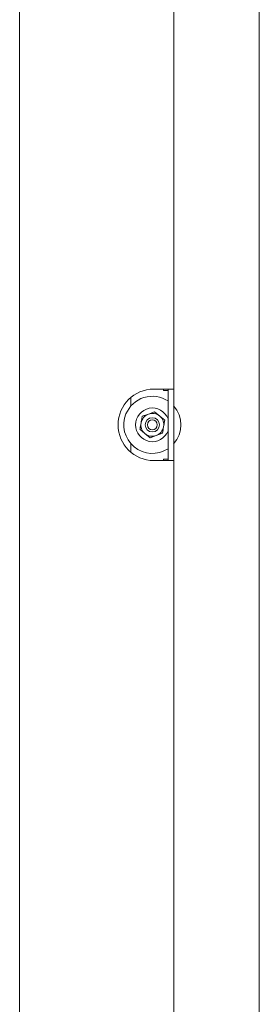
# Model space of a CAD drawing. Units: millimetres. Extents: x 423 to 4076, y 131 to 5783.
# Drawn here: x 1093 to 1177, y 2466 to 2811 of the extents above; entities that cross this region are included whole.
import ezdxf

# ---------------------------------------------------------------- set-up
doc = ezdxf.new("R2010")
doc.units = ezdxf.units.MM

msp = doc.modelspace()

# ---------------------------------------------------------------- linework, layer by layer
at = {"linetype": 'Continuous', "lineweight": 15, "ltscale": 20}
for p, q in [((1092.73, 3145.96), (1092.73, 2231.31)), ((1176.73, 3043.81), (1176.73, 2293.81)), ((1146.73, 2983.31), (1146.73, 2681.31)), ((1139.73, 2681.31), (1143.13, 2681.31)), ((1143.13, 2681.31), (1146.73, 2681.31)), ((1143.13, 2680.81), (1143.13, 2681.31)), ((1143.13, 2680.81), (1144.73, 2680.81)), ((1144.73, 2656.31), (1144.73, 2681.31)), ((1146.73, 2656.31), (1146.73, 2681.31)), ((1131.73, 2678.42), (1131.73, 2675.43)), ((1137.87, 2672.57), (1135.7, 2671.79)), ((1140.04, 2673.36), (1137.87, 2672.57)), ((1141.81, 2671.88), (1140.04, 2673.36)), ((1143.57, 2670.39), (1141.81, 2671.88)), ((1134.89, 2667.24), (1136.66, 2665.75)), ((1136.66, 2665.75), (1138.43, 2664.27)), ((1138.43, 2664.27), (1140.6, 2665.05)), ((1140.6, 2665.05), (1142.77, 2665.84)), ((1131.73, 2662.2), (1131.73, 2659.21)), ((1139.73, 2656.31), (1143.13, 2656.31)), ((1144.73, 2656.81), (1143.13, 2656.81)), ((1143.13, 2656.31), (1143.13, 2656.81)), ((1146.73, 2656.31), (1143.13, 2656.31)), ((1146.73, 2656.31), (1146.73, 2354.31))]:
    msp.add_line(p, q, dxfattribs=at)
at = {"linetype": 'Continuous', "lineweight": 15, "ltscale": 400}
for radius in [2.5, 1.75]:
    msp.add_circle((1139.23, 2668.81), radius, dxfattribs=at)
for centre, radius, start, end in [((1139.73, 2668.81), 12.5, 90, 270), ((1139.23, 2668.81), 10, 56.633, 157.4773), ((1139.23, 2668.81), 10, 317.9282, 42.0718), ((1139.23, 2668.81), 10, 157.4773, 303.367), ((1139.23, 2668.81), 5.9, 21.2191, 338.7809), ((1139.23, 2668.81), 4, 109.9594, 169.9594), ((1139.23, 2668.81), 4, 49.9594, 109.9594), ((1139.23, 2668.81), 4, 349.9594, 49.9594), ((1139.23, 2668.81), 4, 169.9594, 229.9594), ((1139.23, 2668.81), 4, 229.9594, 289.9594), ((1139.23, 2668.81), 4, 289.9594, 349.9594)]:
    msp.add_arc(centre, radius, start, end, dxfattribs=at)
at = {"linetype": 'Continuous', "lineweight": 15, "ltscale": 20}
for points, knots in [([(1135.7, 2671.79), (1135.67, 2671.62), (1135.53, 2670.86), (1135.4, 2670.1), (1135.29, 2669.51)], [0, 0, 0, 0, 0.226371, 1, 1, 1, 1]), ([(1135.29, 2669.51), (1135.16, 2668.78), (1135.03, 2668.02), (1134.9, 2667.27), (1134.89, 2667.24)], [0, 0, 0, 0, 0.957858, 1, 1, 1, 1]), ([(1143.17, 2668.12), (1143.28, 2668.71), (1143.41, 2669.47), (1143.54, 2670.22), (1143.57, 2670.39)], [0, 0, 0, 0, 0.773629, 1, 1, 1, 1]), ([(1142.77, 2665.84), (1142.77, 2665.87), (1142.91, 2666.62), (1143.04, 2667.39), (1143.17, 2668.12)], [0, 0, 0, 0, 0.042142, 1, 1, 1, 1])]:
    msp.add_open_spline(points, degree=3, knots=knots, dxfattribs=at)

doc.saveas('drawing.dxf')
